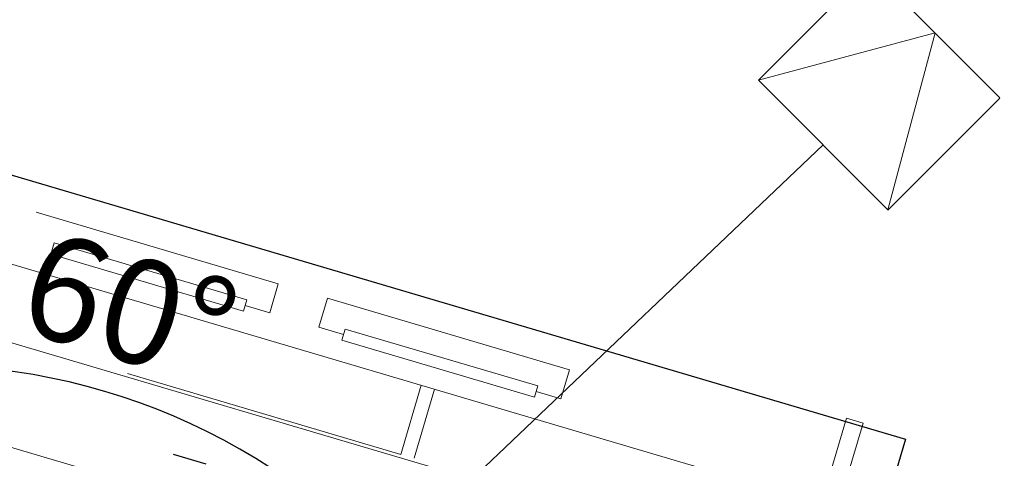
# Model space of a CAD drawing. Units: millimetres. Extents: x -3059774 to 3932278, y -3009087 to -2784360.
# Drawn here: x 3875493 to 3876911, y -2955488 to -2954857 of the extents above; entities that cross this region are included whole.
import ezdxf

# ---------------------------------------------------------------- set-up
doc = ezdxf.new("R2010")
doc.units = ezdxf.units.MM
doc.header["$LTSCALE"] = 100
doc.header["$MEASUREMENT"] = 0
doc.header["$PDSIZE"] = -10
doc.layers.get('DEFPOINTS').update_dxf_attribs({"color": 66})
for name, color, linetype in [('FUR', 6, 'Continuous'), ('HAT', 7, 'Continuous'), ('WAL', 3, 'Continuous'), ('면적', 40, 'Continuous')]:
    doc.layers.add(name, color=color, linetype=linetype)
doc.styles.add('돋움', font='Dotum.ttf')
doc.dimstyles.new('100', dxfattribs={"dimscale": 50, "dimtxt": 3, "dimasz": 1, "dimexe": 3, "dimexo": 2, "dimgap": 1, "dimtad": 1, "dimtoh": 1, "dimdec": 0, "dimzin": 0, "dimdsep": 46, "dimlunit": 6, "dimtxsty": '돋움', "dimblk": 'Z_DOT', "dimcen": 1.5, "dimclrd": 7, "dimclre": 7, "dimclrt": 3, "dimadec": 0, "dimazin": 0, "dimtfac": 1, "dimtdec": 0, "dimtix": 1, "dimtmove": 2, "dimatfit": 3, "dimldrblk": 'DOT', "dimfxl": 1, "dimtolj": 1, "dimtzin": 0, "dimlwd": -1, "dimlwe": -1, "dimarcsym": 0})

# ---------------------------------------------------------------- blocks, each defined once
blk = doc.blocks.new('Z_DOT')
at = {"layer": 'HAT', "color": 0}
for p, q in [((0, -1), (0, 1)), ((-1, 0), (1, 0))]:
    blk.add_line(p, q, dxfattribs=at)
for radius in [0.5, 0.25]:
    blk.add_circle((0, 0), radius, dxfattribs=at)
blk = doc.blocks.new('*D86')
at = {"layer": 'DEFPOINTS', "color": 7, "linetype": 'ByBlock', "ltscale": 10}
for p in [(3874939.3, -2954531.7), (3876649.6, -2955036.8), (3875357, -2956265.5), (3875357, -2956265.5)]:
    blk.add_point(p, dxfattribs=at)
at = {"layer": 'WAL', "color": 7, "linetype": 'ByBlock', "ltscale": 10}
blk.add_arc((3875357, -2956265.5), 911.3, 46.6911, 100.4033, dxfattribs=at)
at = {"layer": 'WAL', "color": 7, "linetype": 'ByBlock', "ltscale": 10, "xscale": 50, "yscale": 50, "zscale": 50}
for p, rotation in [((3875143.5, -2955379.5), 191.9752299736342), ((3876017.6, -2955637.6), 315.1191368728513)]:
    blk.add_blockref('Z_DOT', p, dxfattribs=dict(at, rotation=rotation))
at = {"layer": 'WAL', "color": 3, "linetype": 'ByBlock', "ltscale": 10, "insert": (3875650.5, -2955271.6), "char_height": 150, "attachment_point": 5, "rotation": 343.5472, "style": '돋움'}
blk.add_mtext('\\A1;60%%d', dxfattribs=at)
blk = doc.blocks.new('_Dot')
at = {"color": 0, "lineweight": -2}
blk.add_line((-0.5, 0), (-1, 0), dxfattribs=at)
at = {"color": 0, "const_width": 0.5}
blk.add_lwpolyline([(-0.25, 0, 1), (0.25, 0, 1)], format="xyb", close=True, dxfattribs=at)

msp = doc.modelspace()

# ---------------------------------------------------------------- linework, layer by layer
at = {"layer": 'FUR', "color": 0, "linetype": 'Continuous', "lineweight": 9}
for p, q in [((3876556.3, -2954943.5), (3876717.5, -2954782.3)), ((3876717.5, -2954782.3), (3876904.2, -2954968.9)), ((3876556.3, -2954943.5), (3876810.8, -2954875.6)), ((3876810.8, -2954875.6), (3876742.9, -2955130.2)), ((3876681.8, -2955435), (3874876.5, -2954901.8)), ((3876681.8, -2955435), (3874906.2, -2954910.6)), ((3876556.3, -2954943.5), (3876742.9, -2955130.2)), ((3876904, -2954969.5), (3876742.8, -2955130.7)), ((3876646.9, -2955552.9), (3874841.6, -2955019.8)), ((3875357, -2956265.5), (3876649.6, -2955036.8)), ((3876616.2, -2955656.9), (3874810.9, -2955123.8)), ((3875516.3, -2955133.7), (3875865, -2955236.7)), ((3875865, -2955236.7), (3875852.7, -2955278.4)), ((3875935.7, -2955257.6), (3875923.4, -2955299.3)), ((3876284.4, -2955360.6), (3875935.7, -2955257.6)), ((3875852.7, -2955278.4), (3875817.1, -2955267.9)), ((3875923.4, -2955299.3), (3875959, -2955309.8)), ((3876041.5, -2955482.2), (3875647.7, -2955365.9)), ((3876272.1, -2955402.2), (3876284.4, -2955360.6)), ((3876070.8, -2955382.8), (3876041.5, -2955482.2)), ((3876090, -2955388.5), (3876060.6, -2955487.9)), ((3876236.5, -2955391.7), (3876272.1, -2955402.2)), ((3876683.2, -2955430.2), (3876456.6, -2956197.4)), ((3876683.2, -2955430.2), (3876707.2, -2955437.2)), ((3876707.2, -2955437.2), (3876480.6, -2956204.5))]:
    msp.add_line(p, q, dxfattribs=at)
for points in [[(3875537.2, -2955194), (3875814.7, -2955275.9), (3875819.5, -2955259.8), (3875542, -2955177.9)], [(3876234.1, -2955399.8), (3875956.7, -2955317.8), (3875961.4, -2955301.8), (3876238.9, -2955383.7)], [(3875306.5, -2955420.9), (3875721.4, -2955543.4), (3875608.9, -2955924.3), (3875194, -2955801.7)]]:
    msp.add_lwpolyline(points, close=True, dxfattribs=at)
at = {"layer": 'WAL', "color": 0}
for p, q in [((3874771.4, -2954870.8), (3876768.2, -2955460.5)), ((3876768.2, -2955460.5), (3876530.7, -2956264.6))]:
    msp.add_line(p, q, dxfattribs=at)
at = {"layer": 'WAL', "color": 0, "ltscale": 10}
msp.add_line((3875713.5, -2955482.1), (3875760.6, -2955496), dxfattribs=at)
at = {"layer": '면적', "color": 0, "ltscale": 10}
msp.add_arc((3843982.4, -2950573.4), 34500, 333.85913, 26.14087, dxfattribs=at)

# ---------------------------------------------------------------- dimensions: what is measured, and where the dimension line sits
at = {"layer": 'WAL', "color": 0, "ltscale": 10}
dim = msp.add_angular_dim_2l(base=(3875763, -2955449.5), line1=((3875357, -2956265.5), (3876649.6, -2955036.8)), line2=((3874939.3, -2954531.7), (3875357, -2956265.5)), dimstyle='100', dxfattribs=at)
dim.commit()
dim.dimension.update_dxf_attribs({"geometry": '*D86', "text_midpoint": (3875650.5, -2955271.6)})

doc.saveas('drawing.dxf')
